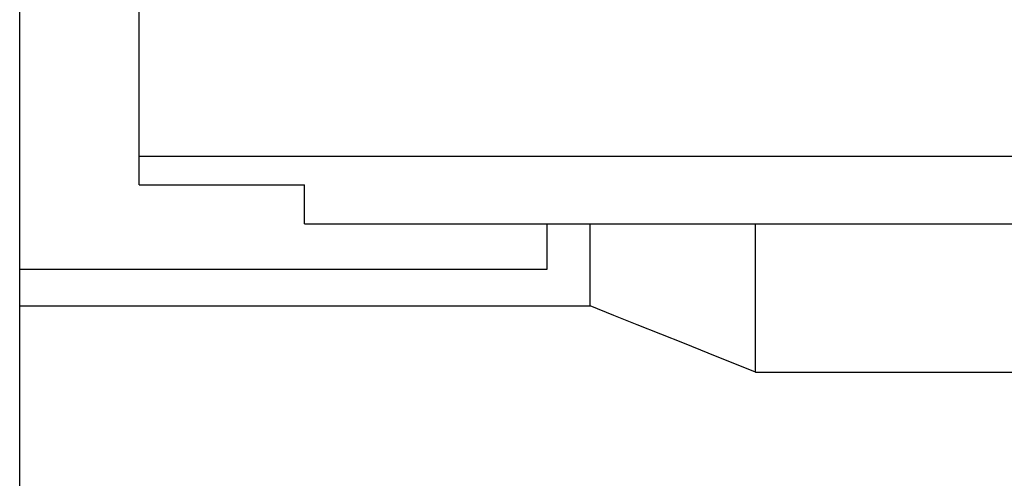
# Model space of a CAD drawing. Extents: x 10 to 831, y 10 to 584.
# Drawn here: x 211 to 220, y 190 to 194 of the extents above; entities that cross this region are included whole.
import ezdxf

# ---------------------------------------------------------------- set-up
doc = ezdxf.new("R2010")
doc.units = 0
doc.header["$LTSCALE"] = 5
doc.header["$MEASUREMENT"] = 0
doc.layers.add('13000_TOP', color=7, linetype='CONTINUOUS')

msp = doc.modelspace()

# ---------------------------------------------------------------- linework, layer by layer
at = {"layer": '13000_TOP', "color": 7, "linetype": 'Continuous', "lineweight": 25}
for p, q in [((211.386471, 189.595415), (211.386471, 223.595415)), ((212.47147, 192.535448), (212.47147, 209.945413)), ((212.47147, 192.795416), (235.661468, 192.795416)), ((212.47147, 192.535448), (213.97147, 192.535448)), ((213.97147, 192.18236), (213.97147, 192.535448)), ((213.97147, 192.18236), (234.161468, 192.18236)), ((216.17147, 191.769319), (216.17147, 192.18236)), ((216.56147, 191.436304), (216.56147, 192.18236)), ((218.06147, 190.835695), (218.06147, 192.182375)), ((211.386471, 191.769319), (216.17147, 191.769319)), ((211.386471, 191.436304), (216.56147, 191.436304)), ((216.775287, 191.350691), (216.56147, 191.436304)), ((216.989261, 191.265013), (216.775287, 191.350691)), ((217.203392, 191.179273), (216.989261, 191.265013)), ((217.417679, 191.093473), (217.203392, 191.179273)), ((217.632118, 191.007608), (217.417679, 191.093473)), ((218.06147, 190.835695), (217.632118, 191.007608)), ((218.06147, 190.835695), (230.06147, 190.835695))]:
    msp.add_line(p, q, dxfattribs=at)

doc.saveas('drawing.dxf')
